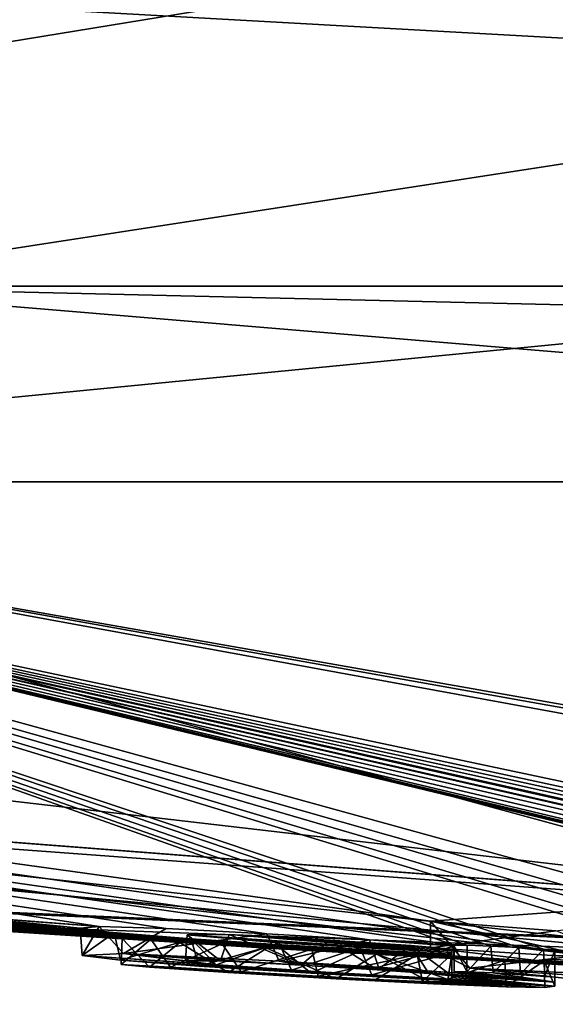
# Model space of a CAD drawing. Units: millimetres. Extents: x -81 to 81, y -94 to 10.
# Drawn here: x -66 to -64, y -94 to -91 of the extents above; entities that cross this region are included whole.
import ezdxf

# ---------------------------------------------------------------- set-up
doc = ezdxf.new("R2010")
doc.units = ezdxf.units.MM
doc.header["$LTSCALE"] = 81.481481
for name, color, linetype in [('366', 7, 'CONTINUOUS'), ('388', 7, 'CONTINUOUS'), ('389', 7, 'CONTINUOUS'), ('390', 7, 'CONTINUOUS'), ('391', 7, 'CONTINUOUS'), ('392', 7, 'CONTINUOUS'), ('393', 7, 'CONTINUOUS'), ('439', 7, 'CONTINUOUS'), ('440', 7, 'CONTINUOUS'), ('72', 7, 'CONTINUOUS'), ('73', 7, 'CONTINUOUS'), ('74', 7, 'CONTINUOUS'), ('75', 7, 'CONTINUOUS')]:
    doc.layers.add(name, color=color, linetype=linetype)

msp = doc.modelspace()

# ---------------------------------------------------------------- linework, layer by layer
at = {"layer": '366', "color": 253, "linetype": 'Continuous', "true_color": 0x999999}
for points in [[(-63.4218, -93.4096, 6.1294), (-64.4207, -93.4815, 4.1894), (-64.0907, -93.507, 5.2857), (-63.4218, -93.4096, 6.1294)], [(-64.4207, -93.4815, 4.1894), (-64.0206, -93.5711, 2.3925), (-64.3166, -93.6048, 3.074), (-64.4207, -93.4815, 4.1894)], [(-64.0907, -93.507, 5.2857), (-64.4207, -93.4815, 4.1894), (-64.42, -93.5514, 4.1965), (-64.0907, -93.507, 5.2857)], [(-64.42, -93.5514, 4.1965), (-64.4207, -93.4815, 4.1894), (-64.3166, -93.6048, 3.074), (-64.42, -93.5514, 4.1965)], [(-64.3166, -93.6048, 3.074), (-64.0206, -93.5711, 2.3925), (-63.8023, -93.6597, 2.0741), (-64.3166, -93.6048, 3.074)]]:
    msp.add_3dface(points, dxfattribs=at)
at = {"layer": '388', "color": 253, "linetype": 'Continuous', "true_color": 0x999999}
for points in [[(-64.093, -93.5583, -2.7039), (-64.093, -93.5715, -2.2548), (-64.093, -93.6284, -2.7039), (-64.093, -93.5583, -2.7039)], [(-64.093, -93.5715, -2.2548), (-64.093, -93.5823, -1.8029), (-64.093, -93.6417, -2.2492), (-64.093, -93.5715, -2.2548)], [(-64.093, -93.6284, -2.7039), (-64.093, -93.5715, -2.2548), (-64.093, -93.6417, -2.2492), (-64.093, -93.6284, -2.7039)], [(-64.093, -93.6417, -2.2492), (-64.093, -93.5823, -1.8029), (-64.093, -93.6523, -1.8029), (-64.093, -93.6417, -2.2492)]]:
    msp.add_3dface(points, dxfattribs=at)
at = {"layer": '389', "color": 253, "linetype": 'Continuous', "true_color": 0x999999}
for points in [[(-64.3586, -93.5447, -2.7161), (-64.3234, -93.5445, -2.7772), (-64.325, -93.6146, -2.7777), (-64.3586, -93.5447, -2.7161)], [(-64.358, -93.5473, -2.6349), (-64.3586, -93.5447, -2.7161), (-64.358, -93.6174, -2.6349), (-64.358, -93.5473, -2.6349)], [(-64.358, -93.6174, -2.6349), (-64.3586, -93.5447, -2.7161), (-64.3576, -93.615, -2.7127), (-64.358, -93.6174, -2.6349)], [(-64.3576, -93.615, -2.7127), (-64.3586, -93.5447, -2.7161), (-64.325, -93.6146, -2.7777), (-64.3576, -93.615, -2.7127)], [(-64.3234, -93.5445, -2.7772), (-64.2619, -93.5468, -2.8031), (-64.325, -93.6146, -2.7777), (-64.3234, -93.5445, -2.7772)], [(-64.325, -93.6146, -2.7777), (-64.2619, -93.5468, -2.8031), (-64.2555, -93.6173, -2.8025), (-64.325, -93.6146, -2.7777)], [(-64.2619, -93.5468, -2.8031), (-64.1881, -93.5506, -2.8005), (-64.2555, -93.6173, -2.8025), (-64.2619, -93.5468, -2.8031)], [(-64.2555, -93.6173, -2.8025), (-64.1881, -93.5506, -2.8005), (-64.1834, -93.6209, -2.8021), (-64.2555, -93.6173, -2.8025)], [(-64.1881, -93.5506, -2.8005), (-64.1231, -93.5546, -2.774), (-64.1834, -93.6209, -2.8021), (-64.1881, -93.5506, -2.8005)], [(-64.1834, -93.6209, -2.8021), (-64.1231, -93.5546, -2.774), (-64.1195, -93.625, -2.7711), (-64.1834, -93.6209, -2.8021)], [(-64.1231, -93.5546, -2.774), (-64.093, -93.5583, -2.7039), (-64.1195, -93.625, -2.7711), (-64.1231, -93.5546, -2.774)], [(-64.093, -93.5583, -2.7039), (-64.093, -93.6284, -2.7039), (-64.1195, -93.625, -2.7711), (-64.093, -93.5583, -2.7039)]]:
    msp.add_3dface(points, dxfattribs=at)
at = {"layer": '390', "color": 253, "linetype": 'Continuous', "true_color": 0x999999}
for points in [[(-65.3423, -93.4994, -2.3506), (-65.2923, -93.4952, -2.6022), (-65.3363, -93.5716, -2.2879), (-65.3423, -93.4994, -2.3506)], [(-65.2529, -93.5118, -2.0888), (-65.3423, -93.4994, -2.3506), (-65.3363, -93.5716, -2.2879), (-65.2529, -93.5118, -2.0888)], [(-65.3363, -93.5716, -2.2879), (-65.2923, -93.4952, -2.6022), (-65.2283, -93.5664, -2.6963), (-65.3363, -93.5716, -2.2879)], [(-65.236, -93.5835, -2.068), (-65.2529, -93.5118, -2.0888), (-65.3363, -93.5716, -2.2879), (-65.236, -93.5835, -2.068)], [(-65.2923, -93.4952, -2.6022), (-65.1153, -93.5005, -2.7769), (-65.2283, -93.5664, -2.6963), (-65.2923, -93.4952, -2.6022)], [(-65.05, -93.528, -1.9242), (-65.2529, -93.5118, -2.0888), (-65.236, -93.5835, -2.068), (-65.05, -93.528, -1.9242)], [(-65.1153, -93.5005, -2.7769), (-64.8512, -93.5143, -2.829), (-65.2283, -93.5664, -2.6963), (-65.1153, -93.5005, -2.7769)], [(-65.2283, -93.5664, -2.6963), (-64.8512, -93.5143, -2.829), (-64.8183, -93.5863, -2.8285), (-65.2283, -93.5664, -2.6963)], [(-64.8512, -93.5143, -2.829), (-64.5809, -93.5308, -2.784), (-64.8183, -93.5863, -2.8285), (-64.8512, -93.5143, -2.829)], [(-65.0298, -93.5996, -1.914), (-65.05, -93.528, -1.9242), (-65.236, -93.5835, -2.068), (-65.0298, -93.5996, -1.914)], [(-64.826, -93.5428, -1.8443), (-65.05, -93.528, -1.9242), (-65.0298, -93.5996, -1.914), (-64.826, -93.5428, -1.8443)], [(-64.7342, -93.6185, -1.8278), (-64.826, -93.5428, -1.8443), (-65.0298, -93.5996, -1.914), (-64.7342, -93.6185, -1.8278)], [(-64.5967, -93.5562, -1.8148), (-64.826, -93.5428, -1.8443), (-64.7342, -93.6185, -1.8278), (-64.5967, -93.5562, -1.8148)], [(-64.8183, -93.5863, -2.8285), (-64.5809, -93.5308, -2.784), (-64.5573, -93.6025, -2.774), (-64.8183, -93.5863, -2.8285)], [(-64.5809, -93.5308, -2.784), (-64.358, -93.5473, -2.6349), (-64.5573, -93.6025, -2.774), (-64.5809, -93.5308, -2.784)], [(-64.364, -93.6386, -1.8169), (-64.5967, -93.5562, -1.8148), (-64.7342, -93.6185, -1.8278), (-64.364, -93.6386, -1.8169)], [(-64.364, -93.5685, -1.8169), (-64.5967, -93.5562, -1.8148), (-64.364, -93.6386, -1.8169), (-64.364, -93.5685, -1.8169)], [(-64.358, -93.5473, -2.6349), (-64.358, -93.6174, -2.6349), (-64.5573, -93.6025, -2.774), (-64.358, -93.5473, -2.6349)]]:
    msp.add_3dface(points, dxfattribs=at)
at = {"layer": '391', "color": 253, "linetype": 'Continuous', "true_color": 0x999999}
for points in [[(-65.2315, -93.5267, -1.4343), (-65.1558, -93.5287, -1.5813), (-65.2341, -93.5956, -1.4995), (-65.2315, -93.5267, -1.4343)], [(-65.1594, -93.6026, -1.3557), (-65.2315, -93.5267, -1.4343), (-65.2341, -93.5956, -1.4995), (-65.1594, -93.6026, -1.3557)], [(-65.2341, -93.5956, -1.4995), (-65.1558, -93.5287, -1.5813), (-65.104, -93.602, -1.584), (-65.2341, -93.5956, -1.4995)], [(-65.0795, -93.5379, -1.3155), (-65.2315, -93.5267, -1.4343), (-65.1594, -93.6026, -1.3557), (-65.0795, -93.5379, -1.3155)], [(-64.953, -93.6161, -1.2758), (-65.0795, -93.5379, -1.3155), (-65.1594, -93.6026, -1.3557), (-64.953, -93.6161, -1.2758)], [(-65.1558, -93.5287, -1.5813), (-64.9685, -93.541, -1.5212), (-65.104, -93.602, -1.584), (-65.1558, -93.5287, -1.5813)], [(-65.104, -93.602, -1.584), (-64.9685, -93.541, -1.5212), (-64.9185, -93.6144, -1.5044), (-65.104, -93.602, -1.584)], [(-64.8509, -93.5522, -1.2563), (-65.0795, -93.5379, -1.3155), (-64.953, -93.6161, -1.2758), (-64.8509, -93.5522, -1.2563)], [(-64.9685, -93.541, -1.5212), (-64.7328, -93.5553, -1.4757), (-64.9185, -93.6144, -1.5044), (-64.9685, -93.541, -1.5212)], [(-64.6686, -93.6327, -1.2416), (-64.8509, -93.5522, -1.2563), (-64.953, -93.6161, -1.2758), (-64.6686, -93.6327, -1.2416)], [(-64.9185, -93.6144, -1.5044), (-64.7328, -93.5553, -1.4757), (-64.7158, -93.6264, -1.4751), (-64.9185, -93.6144, -1.5044)], [(-64.562, -93.5684, -1.2448), (-64.8509, -93.5522, -1.2563), (-64.6686, -93.6327, -1.2416), (-64.562, -93.5684, -1.2448)], [(-64.7328, -93.5553, -1.4757), (-64.4556, -93.5693, -1.5314), (-64.7158, -93.6264, -1.4751), (-64.7328, -93.5553, -1.4757)], [(-64.7158, -93.6264, -1.4751), (-64.4556, -93.5693, -1.5314), (-64.5638, -93.6345, -1.487), (-64.7158, -93.6264, -1.4751)], [(-64.4121, -93.646, -1.2712), (-64.562, -93.5684, -1.2448), (-64.6686, -93.6327, -1.2416), (-64.4121, -93.646, -1.2712)], [(-64.5638, -93.6345, -1.487), (-64.4556, -93.5693, -1.5314), (-64.4415, -93.64, -1.543), (-64.5638, -93.6345, -1.487)], [(-64.2246, -93.5838, -1.3732), (-64.562, -93.5684, -1.2448), (-64.4121, -93.646, -1.2712), (-64.2246, -93.5838, -1.3732)], [(-64.4556, -93.5693, -1.5314), (-64.364, -93.5685, -1.8169), (-64.4415, -93.64, -1.543), (-64.4556, -93.5693, -1.5314)], [(-64.4415, -93.64, -1.543), (-64.364, -93.5685, -1.8169), (-64.3753, -93.6412, -1.6614), (-64.4415, -93.64, -1.543)], [(-64.364, -93.5685, -1.8169), (-64.364, -93.6386, -1.8169), (-64.3753, -93.6412, -1.6614), (-64.364, -93.5685, -1.8169)], [(-64.2212, -93.6541, -1.3767), (-64.2246, -93.5838, -1.3732), (-64.4121, -93.646, -1.2712), (-64.2212, -93.6541, -1.3767)], [(-64.1213, -93.5857, -1.5614), (-64.2246, -93.5838, -1.3732), (-64.2212, -93.6541, -1.3767), (-64.1213, -93.5857, -1.5614)], [(-64.1197, -93.6557, -1.5673), (-64.1213, -93.5857, -1.5614), (-64.2212, -93.6541, -1.3767), (-64.1197, -93.6557, -1.5673)], [(-64.093, -93.5823, -1.8029), (-64.1213, -93.5857, -1.5614), (-64.093, -93.6523, -1.8029), (-64.093, -93.5823, -1.8029)], [(-64.093, -93.6523, -1.8029), (-64.1213, -93.5857, -1.5614), (-64.1197, -93.6557, -1.5673), (-64.093, -93.6523, -1.8029)]]:
    msp.add_3dface(points, dxfattribs=at)
at = {"layer": '392', "color": 253, "linetype": 'Continuous', "true_color": 0x999999}
for points in [[(-64.364, -93.5596, -2.1934), (-64.364, -93.5551, -2.3599), (-64.364, -93.6297, -2.1931), (-64.364, -93.5596, -2.1934)], [(-64.364, -93.6297, -2.1931), (-64.364, -93.5551, -2.3599), (-64.364, -93.6252, -2.3599), (-64.364, -93.6297, -2.1931)], [(-64.364, -93.5637, -2.0269), (-64.364, -93.5596, -2.1934), (-64.364, -93.6338, -2.0269), (-64.364, -93.5637, -2.0269)], [(-64.364, -93.6338, -2.0269), (-64.364, -93.5596, -2.1934), (-64.364, -93.6297, -2.1931), (-64.364, -93.6338, -2.0269)]]:
    msp.add_3dface(points, dxfattribs=at)
at = {"layer": '393', "color": 253, "linetype": 'Continuous', "true_color": 0x999999}
for points in [[(-64.9728, -93.586, -2.5593), (-65.0606, -93.5174, -2.3225), (-65.0652, -93.5854, -2.3898), (-64.9728, -93.586, -2.5593)], [(-65.0652, -93.5854, -2.3898), (-65.0606, -93.5174, -2.3225), (-64.9844, -93.596, -2.1748), (-65.0652, -93.5854, -2.3898)], [(-64.9497, -93.5168, -2.5717), (-65.0606, -93.5174, -2.3225), (-64.9728, -93.586, -2.5593), (-64.9497, -93.5168, -2.5717)], [(-65.0606, -93.5174, -2.3225), (-64.8192, -93.5381, -2.0654), (-64.9844, -93.596, -2.1748), (-65.0606, -93.5174, -2.3225)], [(-64.7602, -93.5968, -2.6044), (-64.9497, -93.5168, -2.5717), (-64.9728, -93.586, -2.5593), (-64.7602, -93.5968, -2.6044)], [(-64.6848, -93.5311, -2.5952), (-64.9497, -93.5168, -2.5717), (-64.7602, -93.5968, -2.6044), (-64.6848, -93.5311, -2.5952)], [(-64.9844, -93.596, -2.1748), (-64.8192, -93.5381, -2.0654), (-64.7863, -93.6104, -2.0543), (-64.9844, -93.596, -2.1748)], [(-64.8192, -93.5381, -2.0654), (-64.6065, -93.5508, -2.0286), (-64.7863, -93.6104, -2.0543), (-64.8192, -93.5381, -2.0654)], [(-64.5597, -93.6092, -2.5572), (-64.6848, -93.5311, -2.5952), (-64.7602, -93.5968, -2.6044), (-64.5597, -93.6092, -2.5572)], [(-64.4723, -93.5452, -2.5084), (-64.6848, -93.5311, -2.5952), (-64.5597, -93.6092, -2.5572), (-64.4723, -93.5452, -2.5084)], [(-64.4249, -93.6189, -2.4702), (-64.4723, -93.5452, -2.5084), (-64.5597, -93.6092, -2.5572), (-64.4249, -93.6189, -2.4702)], [(-64.364, -93.5551, -2.3599), (-64.4723, -93.5452, -2.5084), (-64.364, -93.6252, -2.3599), (-64.364, -93.5551, -2.3599)], [(-64.364, -93.6252, -2.3599), (-64.4723, -93.5452, -2.5084), (-64.4249, -93.6189, -2.4702), (-64.364, -93.6252, -2.3599)], [(-64.7863, -93.6104, -2.0543), (-64.6065, -93.5508, -2.0286), (-64.5746, -93.6227, -2.0272), (-64.7863, -93.6104, -2.0543)], [(-64.6065, -93.5508, -2.0286), (-64.364, -93.5637, -2.0269), (-64.5746, -93.6227, -2.0272), (-64.6065, -93.5508, -2.0286)], [(-64.364, -93.5637, -2.0269), (-64.364, -93.6338, -2.0269), (-64.5746, -93.6227, -2.0272), (-64.364, -93.5637, -2.0269)]]:
    msp.add_3dface(points, dxfattribs=at)
at = {"layer": '439', "color": 42, "linetype": 'Continuous', "true_color": 0xcd9632}
for points in [[(-64.0907, -93.507, 5.2857), (-64.42, -93.5514, 4.1965), (-63.8904, -93.5846, 4.0457), (-64.0907, -93.507, 5.2857)], [(-64.42, -93.5514, 4.1965), (-64.3166, -93.6048, 3.074), (-63.7519, -93.6313, 3.083), (-64.42, -93.5514, 4.1965)], [(-64.42, -93.5514, 4.1965), (-63.7519, -93.6313, 3.083), (-63.8904, -93.5846, 4.0457), (-64.42, -93.5514, 4.1965)], [(-64.3166, -93.6048, 3.074), (-63.8023, -93.6597, 2.0741), (-63.2462, -93.6782, 2.2542), (-64.3166, -93.6048, 3.074)], [(-64.3166, -93.6048, 3.074), (-63.2462, -93.6782, 2.2542), (-63.7519, -93.6313, 3.083), (-64.3166, -93.6048, 3.074)]]:
    msp.add_3dface(points, dxfattribs=at)
at = {"layer": '440', "color": 42, "linetype": 'Continuous', "true_color": 0xcd9632}
for points in [[(-65.3363, -93.5716, -2.2879), (-65.2283, -93.5664, -2.6963), (-64.9844, -93.596, -2.1748), (-65.3363, -93.5716, -2.2879)], [(-65.2283, -93.5664, -2.6963), (-64.8183, -93.5863, -2.8285), (-64.7602, -93.5968, -2.6044), (-65.2283, -93.5664, -2.6963)], [(-65.2283, -93.5664, -2.6963), (-64.7602, -93.5968, -2.6044), (-64.9728, -93.586, -2.5593), (-65.2283, -93.5664, -2.6963)], [(-65.2283, -93.5664, -2.6963), (-64.9728, -93.586, -2.5593), (-65.0652, -93.5854, -2.3898), (-65.2283, -93.5664, -2.6963)], [(-65.2283, -93.5664, -2.6963), (-65.0652, -93.5854, -2.3898), (-64.9844, -93.596, -2.1748), (-65.2283, -93.5664, -2.6963)], [(-64.364, -93.6386, -1.8169), (-65.236, -93.5835, -2.068), (-65.3363, -93.5716, -2.2879), (-64.364, -93.6386, -1.8169)], [(-64.364, -93.6386, -1.8169), (-65.3363, -93.5716, -2.2879), (-64.7863, -93.6104, -2.0543), (-64.364, -93.6386, -1.8169)], [(-65.3363, -93.5716, -2.2879), (-64.9844, -93.596, -2.1748), (-64.7863, -93.6104, -2.0543), (-65.3363, -93.5716, -2.2879)], [(-64.364, -93.6386, -1.8169), (-64.7342, -93.6185, -1.8278), (-65.236, -93.5835, -2.068), (-64.364, -93.6386, -1.8169)], [(-64.7342, -93.6185, -1.8278), (-65.0298, -93.5996, -1.914), (-65.236, -93.5835, -2.068), (-64.7342, -93.6185, -1.8278)], [(-64.4121, -93.646, -1.2712), (-64.6686, -93.6327, -1.2416), (-65.2341, -93.5956, -1.4995), (-64.4121, -93.646, -1.2712)], [(-64.4121, -93.646, -1.2712), (-65.2341, -93.5956, -1.4995), (-65.104, -93.602, -1.584), (-64.4121, -93.646, -1.2712)], [(-64.6686, -93.6327, -1.2416), (-65.1594, -93.6026, -1.3557), (-65.2341, -93.5956, -1.4995), (-64.6686, -93.6327, -1.2416)], [(-64.358, -93.6174, -2.6349), (-64.093, -93.6417, -2.2492), (-64.8183, -93.5863, -2.8285), (-64.358, -93.6174, -2.6349)], [(-64.8183, -93.5863, -2.8285), (-64.093, -93.6417, -2.2492), (-64.4249, -93.6189, -2.4702), (-64.8183, -93.5863, -2.8285)], [(-64.358, -93.6174, -2.6349), (-64.8183, -93.5863, -2.8285), (-64.5573, -93.6025, -2.774), (-64.358, -93.6174, -2.6349)], [(-64.8183, -93.5863, -2.8285), (-64.4249, -93.6189, -2.4702), (-64.5597, -93.6092, -2.5572), (-64.8183, -93.5863, -2.8285)], [(-64.8183, -93.5863, -2.8285), (-64.5597, -93.6092, -2.5572), (-64.7602, -93.5968, -2.6044), (-64.8183, -93.5863, -2.8285)], [(-64.6686, -93.6327, -1.2416), (-64.953, -93.6161, -1.2758), (-65.1594, -93.6026, -1.3557), (-64.6686, -93.6327, -1.2416)], [(-64.4121, -93.646, -1.2712), (-65.104, -93.602, -1.584), (-64.9185, -93.6144, -1.5044), (-64.4121, -93.646, -1.2712)], [(-64.4121, -93.646, -1.2712), (-64.9185, -93.6144, -1.5044), (-64.7158, -93.6264, -1.4751), (-64.4121, -93.646, -1.2712)], [(-64.093, -93.6523, -1.8029), (-64.364, -93.6386, -1.8169), (-64.7863, -93.6104, -2.0543), (-64.093, -93.6523, -1.8029)], [(-64.093, -93.6523, -1.8029), (-64.7863, -93.6104, -2.0543), (-64.5746, -93.6227, -2.0272), (-64.093, -93.6523, -1.8029)], [(-64.364, -93.6338, -2.0269), (-64.093, -93.6523, -1.8029), (-64.5746, -93.6227, -2.0272), (-64.364, -93.6338, -2.0269)], [(-64.093, -93.6417, -2.2492), (-64.364, -93.6252, -2.3599), (-64.4249, -93.6189, -2.4702), (-64.093, -93.6417, -2.2492)], [(-64.093, -93.6417, -2.2492), (-64.358, -93.6174, -2.6349), (-64.3576, -93.615, -2.7127), (-64.093, -93.6417, -2.2492)], [(-64.093, -93.6417, -2.2492), (-64.3576, -93.615, -2.7127), (-64.325, -93.6146, -2.7777), (-64.093, -93.6417, -2.2492)], [(-64.093, -93.6417, -2.2492), (-64.325, -93.6146, -2.7777), (-64.2555, -93.6173, -2.8025), (-64.093, -93.6417, -2.2492)], [(-64.093, -93.6284, -2.7039), (-64.093, -93.6417, -2.2492), (-64.2555, -93.6173, -2.8025), (-64.093, -93.6284, -2.7039)], [(-64.093, -93.6284, -2.7039), (-64.2555, -93.6173, -2.8025), (-64.1834, -93.6209, -2.8021), (-64.093, -93.6284, -2.7039)], [(-64.093, -93.6284, -2.7039), (-64.1834, -93.6209, -2.8021), (-64.1195, -93.625, -2.7711), (-64.093, -93.6284, -2.7039)], [(-64.4121, -93.646, -1.2712), (-64.7158, -93.6264, -1.4751), (-64.5638, -93.6345, -1.487), (-64.4121, -93.646, -1.2712)], [(-64.2212, -93.6541, -1.3767), (-64.4121, -93.646, -1.2712), (-64.5638, -93.6345, -1.487), (-64.2212, -93.6541, -1.3767)], [(-64.2212, -93.6541, -1.3767), (-64.5638, -93.6345, -1.487), (-64.4415, -93.64, -1.543), (-64.2212, -93.6541, -1.3767)], [(-64.2212, -93.6541, -1.3767), (-64.4415, -93.64, -1.543), (-64.3753, -93.6412, -1.6614), (-64.2212, -93.6541, -1.3767)], [(-64.364, -93.6386, -1.8169), (-64.1197, -93.6557, -1.5673), (-64.3753, -93.6412, -1.6614), (-64.364, -93.6386, -1.8169)], [(-64.1197, -93.6557, -1.5673), (-64.2212, -93.6541, -1.3767), (-64.3753, -93.6412, -1.6614), (-64.1197, -93.6557, -1.5673)], [(-64.093, -93.6417, -2.2492), (-64.093, -93.6523, -1.8029), (-64.364, -93.6252, -2.3599), (-64.093, -93.6417, -2.2492)], [(-64.093, -93.6523, -1.8029), (-64.364, -93.6297, -2.1931), (-64.364, -93.6252, -2.3599), (-64.093, -93.6523, -1.8029)], [(-64.093, -93.6523, -1.8029), (-64.364, -93.6338, -2.0269), (-64.364, -93.6297, -2.1931), (-64.093, -93.6523, -1.8029)], [(-64.364, -93.6386, -1.8169), (-64.093, -93.6523, -1.8029), (-64.1197, -93.6557, -1.5673), (-64.364, -93.6386, -1.8169)]]:
    msp.add_3dface(points, dxfattribs=at)
at = {"layer": '72', "color": 254, "linetype": 'Continuous', "true_color": 0xcfd4cf}
for points in [[(-63.0612, -93.6333, 1.4046), (-64.0206, -93.5711, 2.3925), (-74.8167, -92.3265, 3.4742), (-63.0612, -93.6333, 1.4046)], [(-74.8167, -92.3265, 3.4742), (-64.0206, -93.5711, 2.3925), (-72.7453, -92.3265, 8.3164), (-74.8167, -92.3265, 3.4742)], [(-72.9908, -92.6971, 0.8607), (-63.0612, -93.6333, 1.4046), (-74.8167, -92.3265, 3.4742), (-72.9908, -92.6971, 0.8607)], [(-64.4207, -93.4815, 4.1894), (-63.4218, -93.4096, 6.1294), (-72.7453, -92.3265, 8.3164), (-64.4207, -93.4815, 4.1894)], [(-72.7453, -92.3265, 8.3164), (-63.4218, -93.4096, 6.1294), (-67.4044, -92.3265, 13.2958), (-72.7453, -92.3265, 8.3164)], [(-64.0206, -93.5711, 2.3925), (-64.4207, -93.4815, 4.1894), (-72.7453, -92.3265, 8.3164), (-64.0206, -93.5711, 2.3925)], [(-63.4218, -93.4096, 6.1294), (-61.4783, -93.41, 6.8581), (-67.4044, -92.3265, 13.2958), (-63.4218, -93.4096, 6.1294)], [(-61.4783, -93.41, 6.8581), (-61.2418, -93.425, 6.7185), (-67.4044, -92.3265, 13.2958), (-61.4783, -93.41, 6.8581)], [(-61.2418, -93.425, 6.7185), (-60.7536, -93.4958, 5.8406), (-67.4044, -92.3265, 13.2958), (-61.2418, -93.425, 6.7185)], [(-67.4044, -92.3265, 13.2958), (-60.7536, -93.4958, 5.8406), (-59.9988, -92.3265, 15.2186), (-67.4044, -92.3265, 13.2958)], [(-63.0612, -93.6333, 1.4046), (-72.9908, -92.6971, 0.8607), (-60, -93.7), (-63.0612, -93.6333, 1.4046)], [(-72.9908, -92.6971, 0.8607), (-72.5, -92.7759), (-60, -93.7), (-72.9908, -92.6971, 0.8607)], [(-60, -93.7), (-72.5, -92.7759), (-66.2671, -93.4686), (-60, -93.7)]]:
    msp.add_3dface(points, dxfattribs=at)
at = {"layer": '73', "color": 254, "linetype": 'Continuous', "true_color": 0xcfd4cf}
for points in [[(-65.1153, -93.5005, -2.7769), (-65.2923, -93.4952, -2.6022), (-72.9345, -92.3265, -8.0189), (-65.1153, -93.5005, -2.7769)], [(-65.2923, -93.4952, -2.6022), (-65.8246, -93.454, -2.7975), (-72.9345, -92.3265, -8.0189), (-65.2923, -93.4952, -2.6022)], [(-64.8512, -93.5143, -2.829), (-65.1153, -93.5005, -2.7769), (-72.9345, -92.3265, -8.0189), (-64.8512, -93.5143, -2.829)], [(-64.5809, -93.5308, -2.784), (-64.8512, -93.5143, -2.829), (-72.9345, -92.3265, -8.0189), (-64.5809, -93.5308, -2.784)], [(-64.3586, -93.5447, -2.7161), (-64.5809, -93.5308, -2.784), (-72.9345, -92.3265, -8.0189), (-64.3586, -93.5447, -2.7161)], [(-67.7984, -92.3265, -13.0687), (-64.3586, -93.5447, -2.7161), (-72.9345, -92.3265, -8.0189), (-67.7984, -92.3265, -13.0687)], [(-61.8512, -93.6618, -1.7491), (-61.9524, -93.6604, -1.708), (-67.7984, -92.3265, -13.0687), (-61.8512, -93.6618, -1.7491)], [(-61.9524, -93.6604, -1.708), (-63.1924, -93.5955, -2.7509), (-67.7984, -92.3265, -13.0687), (-61.9524, -93.6604, -1.708)], [(-62.3422, -93.632, -2.4628), (-61.8512, -93.6618, -1.7491), (-67.7984, -92.3265, -13.0687), (-62.3422, -93.632, -2.4628)], [(-62.3902, -93.6287, -2.5307), (-62.3422, -93.632, -2.4628), (-67.7984, -92.3265, -13.0687), (-62.3902, -93.6287, -2.5307)], [(-62.3879, -93.6263, -2.6128), (-62.3902, -93.6287, -2.5307), (-67.7984, -92.3265, -13.0687), (-62.3879, -93.6263, -2.6128)], [(-62.3377, -93.6255, -2.6815), (-62.3879, -93.6263, -2.6128), (-67.7984, -92.3265, -13.0687), (-62.3377, -93.6255, -2.6815)], [(-62.2647, -93.6259, -2.7325), (-62.3377, -93.6255, -2.6815), (-67.7984, -92.3265, -13.0687), (-62.2647, -93.6259, -2.7325)], [(-62.1782, -93.6268, -2.7744), (-62.2647, -93.6259, -2.7325), (-67.7984, -92.3265, -13.0687), (-62.1782, -93.6268, -2.7744)], [(-62.0797, -93.6282, -2.8072), (-62.1782, -93.6268, -2.7744), (-67.7984, -92.3265, -13.0687), (-62.0797, -93.6282, -2.8072)], [(-61.9714, -93.63, -2.8314), (-62.0797, -93.6282, -2.8072), (-67.7984, -92.3265, -13.0687), (-61.9714, -93.63, -2.8314)], [(-61.8942, -93.6313, -2.8427), (-61.9714, -93.63, -2.8314), (-67.7984, -92.3265, -13.0687), (-61.8942, -93.6313, -2.8427)], [(-61.8123, -93.6329, -2.8497), (-61.8942, -93.6313, -2.8427), (-67.7984, -92.3265, -13.0687), (-61.8123, -93.6329, -2.8497)], [(-61.7261, -93.6346, -2.8519), (-61.8123, -93.6329, -2.8497), (-67.7984, -92.3265, -13.0687), (-61.7261, -93.6346, -2.8519)], [(-61.6032, -93.6371, -2.8491), (-61.7261, -93.6346, -2.8519), (-67.7984, -92.3265, -13.0687), (-61.6032, -93.6371, -2.8491)], [(-60.3568, -92.3265, -15.2144), (-61.6032, -93.6371, -2.8491), (-67.7984, -92.3265, -13.0687), (-60.3568, -92.3265, -15.2144)], [(-63.6161, -93.5786, -2.7475), (-63.6933, -93.5796, -2.6117), (-67.7984, -92.3265, -13.0687), (-63.6161, -93.5786, -2.7475)], [(-63.6933, -93.5796, -2.6117), (-64.1231, -93.5546, -2.774), (-67.7984, -92.3265, -13.0687), (-63.6933, -93.5796, -2.6117)], [(-63.4918, -93.5817, -2.8122), (-63.6161, -93.5786, -2.7475), (-67.7984, -92.3265, -13.0687), (-63.4918, -93.5817, -2.8122)], [(-63.3672, -93.5862, -2.8262), (-63.4918, -93.5817, -2.8122), (-67.7984, -92.3265, -13.0687), (-63.3672, -93.5862, -2.8262)], [(-63.1924, -93.5955, -2.7509), (-63.3672, -93.5862, -2.8262), (-67.7984, -92.3265, -13.0687), (-63.1924, -93.5955, -2.7509)], [(-64.3234, -93.5445, -2.7772), (-64.3586, -93.5447, -2.7161), (-67.7984, -92.3265, -13.0687), (-64.3234, -93.5445, -2.7772)], [(-64.2619, -93.5468, -2.8031), (-64.3234, -93.5445, -2.7772), (-67.7984, -92.3265, -13.0687), (-64.2619, -93.5468, -2.8031)], [(-64.1881, -93.5506, -2.8005), (-64.2619, -93.5468, -2.8031), (-67.7984, -92.3265, -13.0687), (-64.1881, -93.5506, -2.8005)], [(-64.1231, -93.5546, -2.774), (-64.1881, -93.5506, -2.8005), (-67.7984, -92.3265, -13.0687), (-64.1231, -93.5546, -2.774)], [(-60, -93.7), (-66.2671, -93.4686), (-72.9735, -92.6999, -0.8501), (-60, -93.7)], [(-67.3886, -93.3768, -0.4899), (-60, -93.7), (-72.9735, -92.6999, -0.8501), (-67.3886, -93.3768, -0.4899)], [(-67.2505, -93.3879, -0.6284), (-60, -93.7), (-67.3886, -93.3768, -0.4899), (-67.2505, -93.3879, -0.6284)], [(-63.5695, -93.6236, -0.4899), (-60, -93.7), (-67.2505, -93.3879, -0.6284), (-63.5695, -93.6236, -0.4899)], [(-66.5451, -93.4373, -1.3213), (-63.5695, -93.6236, -0.4899), (-67.2505, -93.3879, -0.6284), (-66.5451, -93.4373, -1.3213)], [(-66.3074, -93.426, -2.592), (-65.05, -93.528, -1.9242), (-66.5295, -93.4145, -2.4129), (-66.3074, -93.426, -2.592)], [(-66.5295, -93.4145, -2.4129), (-65.05, -93.528, -1.9242), (-65.6655, -93.4853, -2.0879), (-66.5295, -93.4145, -2.4129)], [(-66.2936, -93.4576, -1.2378), (-63.5695, -93.6236, -0.4899), (-66.5451, -93.4373, -1.3213), (-66.2936, -93.4576, -1.2378)], [(-65.2529, -93.5118, -2.0888), (-65.05, -93.528, -1.9242), (-66.3074, -93.426, -2.592), (-65.2529, -93.5118, -2.0888)], [(-66.0683, -93.4428, -2.6136), (-65.2529, -93.5118, -2.0888), (-66.3074, -93.426, -2.592), (-66.0683, -93.4428, -2.6136)], [(-63.71, -93.6167, -0.6284), (-63.5695, -93.6236, -0.4899), (-66.2936, -93.4576, -1.2378), (-63.71, -93.6167, -0.6284)], [(-66.0399, -93.476, -1.2477), (-63.71, -93.6167, -0.6284), (-66.2936, -93.4576, -1.2378), (-66.0399, -93.476, -1.2477)], [(-65.7124, -93.4713, -2.4901), (-65.2529, -93.5118, -2.0888), (-66.0683, -93.4428, -2.6136), (-65.7124, -93.4713, -2.4901)], [(-65.8246, -93.454, -2.7975), (-65.2923, -93.4952, -2.6022), (-65.6702, -93.4673, -2.7113), (-65.8246, -93.454, -2.7975)], [(-65.2923, -93.4952, -2.6022), (-65.3423, -93.4994, -2.3506), (-65.6702, -93.4673, -2.7113), (-65.2923, -93.4952, -2.6022)], [(-65.6702, -93.4673, -2.7113), (-65.3423, -93.4994, -2.3506), (-65.6095, -93.4755, -2.5793), (-65.6702, -93.4673, -2.7113)], [(-65.0795, -93.5379, -1.3155), (-63.71, -93.6167, -0.6284), (-66.0399, -93.476, -1.2477), (-65.0795, -93.5379, -1.3155)], [(-65.6724, -93.4971, -1.51), (-65.0795, -93.5379, -1.3155), (-66.0399, -93.476, -1.2477), (-65.6724, -93.4971, -1.51)], [(-65.3423, -93.4994, -2.3506), (-65.2529, -93.5118, -2.0888), (-65.7124, -93.4713, -2.4901), (-65.3423, -93.4994, -2.3506)], [(-65.6095, -93.4755, -2.5793), (-65.3423, -93.4994, -2.3506), (-65.7124, -93.4713, -2.4901), (-65.6095, -93.4755, -2.5793)], [(-65.6655, -93.4853, -2.0879), (-65.05, -93.528, -1.9242), (-65.6009, -93.4902, -2.0614), (-65.6655, -93.4853, -2.0879)], [(-65.05, -93.528, -1.9242), (-64.4556, -93.5693, -1.5314), (-65.6009, -93.4902, -2.0614), (-65.05, -93.528, -1.9242)], [(-64.4556, -93.5693, -1.5314), (-65.5735, -93.4936, -1.9959), (-65.6009, -93.4902, -2.0614), (-64.4556, -93.5693, -1.5314)], [(-65.5735, -93.4936, -1.9959), (-65.2315, -93.5267, -1.4343), (-65.6724, -93.4971, -1.51), (-65.5735, -93.4936, -1.9959)], [(-65.2315, -93.5267, -1.4343), (-65.0795, -93.5379, -1.3155), (-65.6724, -93.4971, -1.51), (-65.2315, -93.5267, -1.4343)], [(-65.1558, -93.5287, -1.5813), (-65.2315, -93.5267, -1.4343), (-65.5735, -93.4936, -1.9959), (-65.1558, -93.5287, -1.5813)], [(-64.7328, -93.5553, -1.4757), (-65.1558, -93.5287, -1.5813), (-65.5735, -93.4936, -1.9959), (-64.7328, -93.5553, -1.4757)], [(-64.4556, -93.5693, -1.5314), (-64.7328, -93.5553, -1.4757), (-65.5735, -93.4936, -1.9959), (-64.4556, -93.5693, -1.5314)], [(-64.9497, -93.5168, -2.5717), (-64.364, -93.5637, -2.0269), (-65.0606, -93.5174, -2.3225), (-64.9497, -93.5168, -2.5717)], [(-65.0606, -93.5174, -2.3225), (-64.364, -93.5637, -2.0269), (-64.6065, -93.5508, -2.0286), (-65.0606, -93.5174, -2.3225)], [(-64.8192, -93.5381, -2.0654), (-65.0606, -93.5174, -2.3225), (-64.6065, -93.5508, -2.0286), (-64.8192, -93.5381, -2.0654)], [(-64.364, -93.5596, -2.1934), (-64.364, -93.5637, -2.0269), (-64.9497, -93.5168, -2.5717), (-64.364, -93.5596, -2.1934)], [(-64.364, -93.5551, -2.3599), (-64.364, -93.5596, -2.1934), (-64.9497, -93.5168, -2.5717), (-64.364, -93.5551, -2.3599)], [(-64.6848, -93.5311, -2.5952), (-64.364, -93.5551, -2.3599), (-64.9497, -93.5168, -2.5717), (-64.6848, -93.5311, -2.5952)], [(-64.9685, -93.541, -1.5212), (-65.1558, -93.5287, -1.5813), (-64.7328, -93.5553, -1.4757), (-64.9685, -93.541, -1.5212)], [(-64.8509, -93.5522, -1.2563), (-63.71, -93.6167, -0.6284), (-65.0795, -93.5379, -1.3155), (-64.8509, -93.5522, -1.2563)], [(-64.826, -93.5428, -1.8443), (-64.4556, -93.5693, -1.5314), (-65.05, -93.528, -1.9242), (-64.826, -93.5428, -1.8443)], [(-64.5967, -93.5562, -1.8148), (-64.4556, -93.5693, -1.5314), (-64.826, -93.5428, -1.8443), (-64.5967, -93.5562, -1.8148)], [(-64.4723, -93.5452, -2.5084), (-64.364, -93.5551, -2.3599), (-64.6848, -93.5311, -2.5952), (-64.4723, -93.5452, -2.5084)], [(-64.358, -93.5473, -2.6349), (-64.5809, -93.5308, -2.784), (-64.3586, -93.5447, -2.7161), (-64.358, -93.5473, -2.6349)], [(-64.562, -93.5684, -1.2448), (-63.71, -93.6167, -0.6284), (-64.8509, -93.5522, -1.2563), (-64.562, -93.5684, -1.2448)], [(-64.364, -93.5685, -1.8169), (-64.4556, -93.5693, -1.5314), (-64.5967, -93.5562, -1.8148), (-64.364, -93.5685, -1.8169)], [(-64.2246, -93.5838, -1.3732), (-63.71, -93.6167, -0.6284), (-64.562, -93.5684, -1.2448), (-64.2246, -93.5838, -1.3732)], [(-63.6933, -93.5796, -2.6117), (-63.71, -93.5841, -2.4349), (-64.1231, -93.5546, -2.774), (-63.6933, -93.5796, -2.6117)], [(-63.71, -93.5841, -2.4349), (-64.093, -93.5583, -2.7039), (-64.1231, -93.5546, -2.774), (-63.71, -93.5841, -2.4349)], [(-64.093, -93.5583, -2.7039), (-63.71, -93.5841, -2.4349), (-64.093, -93.5715, -2.2548), (-64.093, -93.5583, -2.7039)], [(-64.1213, -93.5857, -1.5614), (-63.71, -93.6167, -0.6284), (-64.2246, -93.5838, -1.3732), (-64.1213, -93.5857, -1.5614)], [(-64.093, -93.5823, -1.8029), (-63.71, -93.6051, -1.5341), (-64.1213, -93.5857, -1.5614), (-64.093, -93.5823, -1.8029)], [(-63.71, -93.6051, -1.5341), (-63.71, -93.6167, -0.6284), (-64.1213, -93.5857, -1.5614), (-63.71, -93.6051, -1.5341)], [(-63.71, -93.5841, -2.4349), (-63.71, -93.6051, -1.5341), (-64.093, -93.5715, -2.2548), (-63.71, -93.5841, -2.4349)], [(-64.093, -93.5715, -2.2548), (-63.71, -93.6051, -1.5341), (-64.093, -93.5823, -1.8029), (-64.093, -93.5715, -2.2548)]]:
    msp.add_3dface(points, dxfattribs=at)
at = {"layer": '74', "color": 254, "linetype": 'Continuous', "true_color": 0xcfd4cf}
for points in [[(-66.2331, -90.8508, -15.2234), (-63.5857, -90.8508, -16.0545), (-69.4645, -91.8118, -13.0264), (-66.2331, -90.8508, -15.2234)], [(-69.4645, -91.8118, -13.0264), (-63.5857, -90.8508, -16.0545), (-62.5192, -91.8118, -15.9034), (-69.4645, -91.8118, -13.0264)], [(-67.7984, -92.3265, -13.0687), (-69.4645, -91.8118, -13.0264), (-62.5192, -91.8118, -15.9034), (-67.7984, -92.3265, -13.0687)], [(-60.3568, -92.3265, -15.2144), (-67.7984, -92.3265, -13.0687), (-62.5192, -91.8118, -15.9034), (-60.3568, -92.3265, -15.2144)]]:
    msp.add_3dface(points, dxfattribs=at)
at = {"layer": '75', "color": 254, "linetype": 'Continuous', "true_color": 0xcfd4cf}
for points in [[(-62.496, -91.2468, 16.2057), (-62.502, -91.0505, 16.2451), (-69.5956, -90.8508, 13.3614), (-62.496, -91.2468, 16.2057)], [(-66.161, -91.8118, 14.8764), (-62.496, -91.2468, 16.2057), (-69.5956, -90.8508, 13.3614), (-66.161, -91.8118, 14.8764)], [(-59.9987, -91.8118, 16.1017), (-62.496, -91.2468, 16.2057), (-66.161, -91.8118, 14.8764), (-59.9987, -91.8118, 16.1017)], [(-67.4044, -92.3265, 13.2958), (-59.9988, -92.3265, 15.2186), (-66.161, -91.8118, 14.8764), (-67.4044, -92.3265, 13.2958)], [(-59.9988, -92.3265, 15.2186), (-59.9987, -91.9566, 15.9634), (-66.161, -91.8118, 14.8764), (-59.9988, -92.3265, 15.2186)], [(-59.9987, -91.9566, 15.9634), (-59.9987, -91.8118, 16.1017), (-66.161, -91.8118, 14.8764), (-59.9987, -91.9566, 15.9634)]]:
    msp.add_3dface(points, dxfattribs=at)

doc.saveas('drawing.dxf')
